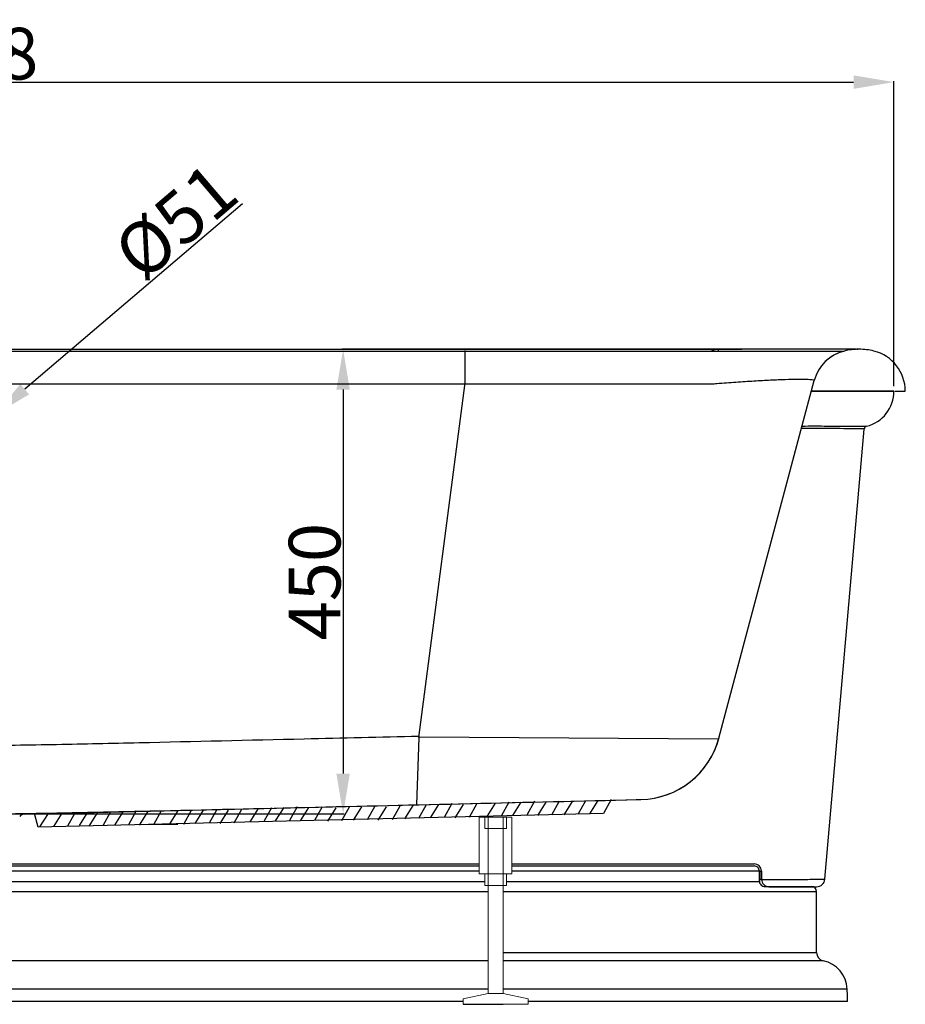
# Model space of a CAD drawing. Units: inches. Extents: x 9511 to 14124, y 4944 to 8365.
# Drawn here: x 10680 to 11536, y 6005 to 6957 of the extents above; entities that cross this region are included whole.
import ezdxf

# ---------------------------------------------------------------- set-up
doc = ezdxf.new("R2010")
doc.units = ezdxf.units.IN
doc.header["$MEASUREMENT"] = 0
doc.layers.add('1', color=7, linetype='Continuous')
doc.layers.add('尺寸', color=7, linetype='Continuous', lineweight=9)
doc.styles.get("Standard").update_dxf_attribs({"font": 'arial.ttf'})
doc.dimstyles.get("Standard").update_dxf_attribs({"dimtxt": 60, "dimasz": 50, "dimexe": 1, "dimexo": 1, "dimgap": 0.09, "dimtad": 0, "dimtih": 1, "dimtoh": 1, "dimdec": 1, "dimzin": 0, "dimdsep": 46, "dimtxsty": 'Standard', "dimcen": 0.09, "dimclrd": 1, "dimclre": 1, "dimclrt": 1, "dimadec": 0, "dimazin": 0, "dimtfac": 1, "dimtdec": 4, "dimtofl": 0, "dimtmove": 0, "dimatfit": 3, "dimfxl": 0, "dimtolj": 1, "dimtzin": 0, "dimarcsym": 0})

# ---------------------------------------------------------------- blocks, each defined once
blk = doc.blocks.new('*D17')
at = {"lineweight": -2}
for p, q in [((9747.3, 6602.4), (9747.3, 6897.17)), ((9786.3, 6896.17), (11486.26, 6896.17)), ((11525.26, 6602.4), (11525.26, 6897.17))]:
    blk.add_line(p, q, dxfattribs=at)
for points in [[(9786.3, 6902.67), (9786.3, 6889.67), (9747.3, 6896.17)], [(11486.26, 6902.67), (11486.26, 6889.67), (11525.26, 6896.17)]]:
    blk.add_solid(points)
at = {"layer": 'DEFPOINTS', "color": 0}
for p in [(11525.26, 6896.17), (9747.3, 6597.4), (11525.26, 6597.4)]:
    blk.add_point(p, dxfattribs=at)
at = {"color": 0, "insert": (10622.8, 6923.7), "char_height": 50, "attachment_point": 5}
blk.add_mtext('\\A1;1778', dxfattribs=at)
blk = doc.blocks.new('*D13')
at = {"lineweight": -2}
for p, q in [((10895.67, 6778.64), (10685.29, 6599.25)), ((10636.12, 6557.4), (10636.3, 6557.4)), ((10636.21, 6557.31), (10636.21, 6557.49))]:
    blk.add_line(p, q, dxfattribs=at)
blk.add_solid([(10681.07, 6604.2), (10689.5, 6594.3), (10655.61, 6573.95)])
at = {"layer": 'DEFPOINTS', "color": 0}
for p in [(10655.61, 6573.95), (10616.8, 6540.85)]:
    blk.add_point(p, dxfattribs=at)
at = {"color": 0, "insert": (10831.1, 6761.6), "char_height": 50, "attachment_point": 5, "rotation": 40.45423}
blk.add_mtext('\\A1;%%C51', dxfattribs=at)
blk = doc.blocks.new('*D24')
at = {"lineweight": -2}
for p, q in [((11483.74, 6637.87), (10992, 6637.87)), ((10993, 6598.87), (10993, 6227.7)), ((10641.3, 6188.7), (10994, 6188.7))]:
    blk.add_line(p, q, dxfattribs=at)
for points in [[(10986.5, 6598.87), (10999.5, 6598.87), (10993, 6637.87)], [(10986.5, 6227.7), (10999.5, 6227.7), (10993, 6188.7)]]:
    blk.add_solid(points)
at = {"layer": 'DEFPOINTS', "color": 0}
for p in [(11488.74, 6637.87), (10636.3, 6188.7), (10993, 6188.7)]:
    blk.add_point(p, dxfattribs=at)
at = {"color": 0, "insert": (10965.47, 6413.29), "char_height": 50, "attachment_point": 5, "rotation": 90}
blk.add_mtext('\\A1;450', dxfattribs=at)

msp = doc.modelspace()

# ---------------------------------------------------------------- linework, layer by layer
for p, q in [((11110.5, 6636.87), (11110.5, 6605.34)), ((11110.5, 6605.34), (11066, 6262.65)), ((11066.72, 6263.22), (11355.3, 6261.21)), ((11066.24, 6262.68), (11063.87, 6197.86))]:
    msp.add_line(p, q)
at = {"color": 0}
for p, q in [((11060.31, 6196.79), (11052.21, 6183.89)), ((11073.33, 6197.63), (11065.92, 6184.16)), ((11085.1, 6197.8), (11077, 6184.9)), ((11098.12, 6198.65), (11090.71, 6185.17)), ((11109.13, 6197.8), (11101.03, 6184.9)), ((11122.15, 6198.65), (11114.74, 6185.17)), ((11140.04, 6199.22), (11131.95, 6186.32)), ((11153.06, 6200.06), (11145.66, 6186.59)), ((11164.83, 6200.23), (11156.74, 6187.33)), ((11177.85, 6201.07), (11170.45, 6187.6)), ((11188.86, 6200.23), (11180.77, 6187.33)), ((11201.88, 6201.07), (11194.48, 6187.6)), ((11214.36, 6200.68), (11206.26, 6187.78)), ((11227.38, 6201.53), (11219.97, 6188.06)), ((11239.15, 6201.7), (11231.05, 6188.79)), ((11252.17, 6202.54), (11244.76, 6189.07)), ((10698.24, 6176.07), (10694.97, 6188)), ((11244.76, 6189.07), (10698.24, 6176.07)), ((10707.83, 6189.12), (10699.73, 6176.22)), ((10721.14, 6189.37), (10713.05, 6176.47)), ((10734.16, 6190.22), (10726.76, 6176.75)), ((10745.93, 6190.38), (10737.84, 6177.48)), ((10755.29, 6189.85), (10747.2, 6176.94)), ((10768.31, 6190.69), (10760.91, 6177.22)), ((10780.08, 6190.86), (10771.99, 6177.96)), ((10793.1, 6191.7), (10785.7, 6178.23)), ((10804.11, 6190.86), (10796.02, 6177.96)), ((10817.13, 6191.7), (10809.73, 6178.23)), ((10833.09, 6191.28), (10825, 6178.38)), ((10846.11, 6192.13), (10838.71, 6178.66)), ((10857.88, 6192.3), (10849.79, 6179.39)), ((10870.9, 6193.14), (10863.5, 6179.67)), ((10881.91, 6192.3), (10873.82, 6179.39)), ((10894.93, 6193.14), (10887.53, 6179.67)), ((10910.8, 6193.87), (10902.7, 6180.97)), ((10923.82, 6194.72), (10916.41, 6181.25)), ((10935.59, 6194.89), (10927.49, 6181.99)), ((10948.61, 6195.73), (10941.2, 6182.26)), ((10959.62, 6194.89), (10951.53, 6181.99)), ((10972.64, 6195.73), (10965.24, 6182.26)), ((10985.92, 6194.52), (10977.82, 6181.62)), ((10998.94, 6195.37), (10991.53, 6181.9)), ((11010.71, 6195.53), (11002.61, 6182.63)), ((11023.73, 6196.38), (11016.32, 6182.91)), ((11034.74, 6195.53), (11026.64, 6182.63)), ((11047.76, 6196.38), (11040.35, 6182.91)), ((11450.58, 6054.65), (11450.58, 6113.57)), ((11108.88, 6004.69), (11147.73, 6004.69))]:
    msp.add_line(p, q, dxfattribs=at)
at = {"layer": '1', "color": 0}
for p, q in [((11356.18, 6261.96), (11448.38, 6607.71)), ((9923.63, 6604.4), (11348.96, 6604.4)), ((11445.63, 6597.4), (11525.3, 6597.4)), ((11526.05, 6597.4), (11536.3, 6597.4)), ((11458.55, 6125.7), (11496.62, 6560.82)), ((10684.92, 6188.55), (11280.76, 6202.59)), ((10684.92, 6188.55), (10587.67, 6188.55)), ((11133.03, 6113.57), (10636.3, 6113.57)), ((11375.33, 6113.57), (11147.73, 6113.57)), ((11400.42, 6118.57), (11445.58, 6118.57)), ((11445.58, 6118.4), (11450.58, 6118.4))]:
    msp.add_line(p, q, dxfattribs=at)
for centre, radius, start, end in [((11487.03, 6597.4), 40, 104.03624, 165.06858), ((11496.3, 6597.4), 40, 0, 75.96376), ((11490.3, 6597.4), 35, 284.18291, 0), ((11499.61, 6560.56), 3, 104.18291, 175), ((11278.88, 6282.57), 80, 271.35032, 345.06858), ((10685.06, 6182.55), 6, 91.35032, 140.19443), ((11450.58, 6126.4), 8, 270, 355), ((11445.58, 6113.57), 5, 0, 90), ((11458.58, 6054.65), 8, 180, 258.46019), ((11451.18, 6018.4), 29, 2, 78.46019)]:
    msp.add_arc(centre, radius, start, end, dxfattribs=at)
for centre, major_axis, ratio, start_param, end_param in [((11486.97, 6597.4), (0, 40), 0.999588, 0.245368, 1.306709), ((11278.89, 6282.6), (-77.3, 20.61), 0.999999, 1.854917, 3.14878), ((11278.89, 6282.62), (77.3, -20.61), 0.999998, 4.996488, 6.283186)]:
    msp.add_ellipse(centre, major_axis=major_axis, ratio=ratio, start_param=start_param, end_param=end_param, dxfattribs=at)
for points, degree, knots in [([(11352.63, 6637.77), (11331.08, 6637.77), (11289.93, 6637.77), (11231.16, 6637.77), (11178.27, 6637.77), (11131.26, 6637.77), (11090.14, 6637.77), (11053.04, 6637.77), (11018.27, 6637.77), (10983.71, 6637.77), (10949.13, 6637.77), (10883.43, 6637.77), (10786.57, 6637.77), (10674.2, 6637.78), (10577.2, 6637.78), (10496.85, 6637.77), (10419.58, 6637.77), (10362.51, 6637.77), (10323.33, 6637.77), (10298.78, 6637.77), (10270.4, 6637.77), (10238.07, 6637.77), (10201.79, 6637.77), (10158.78, 6637.77), (10108.55, 6637.77), (10050.56, 6637.77), (9987.09, 6637.77), (9942.95, 6637.77), (9919.96, 6637.77)], 3, [0, 0, 0, 0, 0.045132, 0.086156, 0.123074, 0.155884, 0.184587, 0.209183, 0.233566, 0.257406, 0.281541, 0.30597, 0.394997, 0.484367, 0.541254, 0.598115, 0.652632, 0.703063, 0.717618, 0.734668, 0.754476, 0.777043, 0.802368, 0.830452, 0.867092, 0.907563, 0.951866, 1, 1, 1, 1]), ([(9923.63, 6636.2), (9927.34, 6636.21), (9934.76, 6636.2), (9949.61, 6636.21), (9975.59, 6636.2), (10027.56, 6636.21), (10131.49, 6636.2), (10279.96, 6636.21), (10428.43, 6636.21), (10532.37, 6636.2), (10584.33, 6636.2), (10614.02, 6636.2), (10688.26, 6636.2), (10814.46, 6636.2), (10992.63, 6636.21), (11141.1, 6636.21), (11245.03, 6636.21), (11297, 6636.2), (11322.98, 6636.21), (11337.83, 6636.2), (11345.25, 6636.21), (11348.96, 6636.21)], 3, [0, 0, 0, 0, 0.007812, 0.015625, 0.03125, 0.0625, 0.125, 0.25, 0.375, 0.4375, 0.46875, 0.484375, 0.5, 0.625, 0.75, 0.875, 0.9375, 0.96875, 0.984375, 0.992188, 1, 1, 1, 1]), ([(11348.96, 6636.21), (11350.85, 6637.77), (11352.63, 6637.77), (11352.63, 6637.77)], 2, [0, 0, 0, 0.999969, 1, 1, 1]), ([(11355.79, 6636.2), (11363.72, 6636.21), (11379.52, 6636.21), (11409.74, 6636.2), (11442.95, 6636.21), (11465.42, 6636.21), (11475.11, 6636.21), (11477.01, 6636.2), (11477.26, 6636.2)], 3, [0, 0, 0, 0, 0.125, 0.25, 0.5, 0.75, 0.875, 1, 1, 1, 1]), ([(11490.52, 6637.83), (11490.03, 6637.84), (11486.76, 6637.93), (11479.8, 6638.01), (11469.7, 6638.01), (11458.71, 6638), (11447.42, 6637.99), (11434.37, 6637.97), (11419.94, 6637.95), (11404.56, 6637.92), (11388.65, 6637.88), (11372.41, 6637.83), (11361.51, 6637.8), (11356.03, 6637.79)], 3, [0, 0, 0, 0, 0.018715, 0.122543, 0.244556, 0.331915, 0.425841, 0.523491, 0.621889, 0.718542, 0.813398, 0.907026, 1, 1, 1, 1]), ([(11477.31, 6636.2), (11477.28, 6636.2), (11477.27, 6636.2), (11477.26, 6636.2), (11477.26, 6636.2)], 3, [0, 0, 0, 0, 0.875214, 1, 1, 1, 1]), ([(11506, 6636.21), (11501.3, 6637.38), (11496.48, 6637.95), (11486.8, 6637.94), (11482.02, 6637.38), (11477.33, 6636.21)], 3, [0, 0, 0, 0, 0.5, 0.5, 1, 1, 1, 1]), ([(11354.23, 6604.84), (11360.42, 6605.34), (11366.58, 6605.81), (11378.52, 6606.65), (11384.33, 6607.02), (11395.65, 6607.69), (11401.1, 6607.98), (11411.22, 6608.45), (11415.95, 6608.63), (11424.71, 6608.9), (11428.62, 6608.98), (11435.48, 6609.04), (11438.45, 6609.01), (11443.21, 6608.86), (11445.04, 6608.73), (11447.57, 6608.36), (11448.27, 6608.13), (11448.37, 6607.84)], 3, [0, 0, 0, 0, 0.125, 0.125, 0.25, 0.25, 0.375, 0.375, 0.5, 0.5, 0.625, 0.625, 0.75, 0.75, 0.875, 0.875, 1, 1, 1, 1]), ([(11348.96, 6604.4), (11349.84, 6604.48), (11350.72, 6604.55), (11352.48, 6604.69), (11353.35, 6604.77), (11354.23, 6604.84)], 3, [0, 0, 0, 0, 0.5, 0.5, 1, 1, 1, 1]), ([(11525.26, 6597.4), (11525.15, 6597.4), (11524.78, 6597.4), (11524.08, 6597.4), (11524, 6597.4), (11523.82, 6597.4), (11523.73, 6597.4), (11523.45, 6597.4), (11523.24, 6597.4), (11522.58, 6597.4), (11522.07, 6597.4), (11520.37, 6597.4), (11517.61, 6597.39), (11513.88, 6597.39), (11510.72, 6597.39), (11509.6, 6597.39), (11507.83, 6597.39), (11507.23, 6597.39), (11505.98, 6597.39), (11505.35, 6597.39), (11502.11, 6597.39), (11499.31, 6597.39), (11493.3, 6597.39), (11490.09, 6597.39), (11483.26, 6597.39), (11479.65, 6597.39), (11474.86, 6597.39), (11473.89, 6597.39), (11472.42, 6597.39), (11471.92, 6597.39), (11470.93, 6597.39), (11470.43, 6597.39), (11467.92, 6597.39), (11465.88, 6597.39), (11459.65, 6597.39), (11455.35, 6597.39), (11449.25, 6597.39), (11447.57, 6597.39), (11445.88, 6597.39)], 3, [0, 0, 0, 0, 0.096402, 0.096402, 0.108452, 0.108452, 0.120502, 0.120502, 0.144603, 0.144603, 0.192804, 0.192804, 0.289205, 0.385607, 0.385607, 0.433808, 0.433808, 0.457909, 0.457909, 0.482009, 0.482009, 0.578411, 0.578411, 0.674813, 0.674813, 0.771214, 0.771214, 0.795315, 0.795315, 0.807365, 0.807365, 0.819415, 0.819415, 0.867616, 0.867616, 0.964018, 0.964018, 1, 1, 1, 1]), ([(11496.62, 6560.83), (11496.62, 6560.88), (11495.72, 6560.93), (11492.18, 6561.01), (11489.5, 6561.05), (11482.6, 6561.11), (11478.38, 6561.14), (11470.85, 6561.17), (11468.14, 6561.18), (11462.43, 6561.2), (11459.43, 6561.21), (11450.12, 6561.23), (11443.35, 6561.23), (11436.07, 6561.24)], 3, [0, 0, 0, 0, 0.20104, 0.20104, 0.402081, 0.402081, 0.603121, 0.603121, 0.703641, 0.703641, 0.804162, 0.804162, 1, 1, 1, 1]), ([(11436.76, 6563.73), (11444.36, 6563.74), (11451.4, 6563.74), (11461.01, 6563.73), (11464.07, 6563.73), (11469.86, 6563.72), (11472.62, 6563.72), (11480.27, 6563.7), (11484.57, 6563.68), (11491.58, 6563.64), (11494.31, 6563.62), (11497.93, 6563.55), (11498.86, 6563.52), (11498.87, 6563.47)], 3, [0, 0, 0, 0, 0.1995, 0.1995, 0.299562, 0.299562, 0.399625, 0.399625, 0.59975, 0.59975, 0.799875, 0.799875, 1, 1, 1, 1]), ([(11498.87, 6563.47), (11498.87, 6563.47), (11498.87, 6563.47), (11498.87, 6563.47), (11498.87, 6563.47), (11498.87, 6563.47), (11498.87, 6563.47)], 3, [0, 0, 0, 0, 0.000994, 0.000994, 0.000994, 1, 1, 1, 1]), ([(11066.13, 6263.63), (11029.19, 6262.77), (10992.26, 6261.91), (10902.15, 6259.81), (10848.99, 6258.58), (10769.23, 6256.79), (10742.65, 6256.2), (10689.48, 6255.16), (10662.89, 6254.67), (10609.7, 6254.67), (10583.11, 6255.16), (10529.94, 6256.2), (10503.36, 6256.79), (10423.6, 6258.58), (10370.44, 6259.81), (10280.34, 6261.91), (10243.4, 6262.77), (10206.47, 6263.63)], 3, [0.1631626, 0.1631626, 0.1631626, 0.1631626, 0.25, 0.25, 0.375, 0.375, 0.4375, 0.4375, 0.5, 0.5, 0.5625, 0.5625, 0.625, 0.625, 0.75, 0.75, 0.8368366, 0.8368366, 0.8368366, 0.8368366]), ([(9996.39, 6202.54), (10103.04, 6200.04), (10209.69, 6197.53), (10369.66, 6193.81), (10422.98, 6192.57), (10502.97, 6190.79), (10529.63, 6190.2), (10569.63, 6189.42), (10582.96, 6189.18), (10609.63, 6188.82), (10622.96, 6188.7), (10649.64, 6188.7), (10662.97, 6188.82), (10689.64, 6189.18), (10702.97, 6189.42), (10742.97, 6190.2), (10769.63, 6190.79), (10849.62, 6192.57), (10902.94, 6193.81), (11062.91, 6197.53), (11169.55, 6200.04), (11276.2, 6202.54)], 3, [0, 0, 0, 0, 0.25, 0.25, 0.375, 0.375, 0.4375, 0.4375, 0.46875, 0.46875, 0.5, 0.5, 0.53125, 0.53125, 0.5625, 0.5625, 0.625, 0.625, 0.75, 0.75, 1, 1, 1, 1]), ([(11276.2, 6202.54), (11276.87, 6202.56), (11277.49, 6202.57), (11278.59, 6202.59), (11279.06, 6202.6), (11280.27, 6202.63), (11280.77, 6202.64), (11280.77, 6202.64)], 3, [0, 0, 0, 0, 0.25, 0.25, 0.5, 0.5, 1, 1, 1, 1]), ([(11280.76, 6202.59), (11280.76, 6202.59), (11280.76, 6202.6), (11280.77, 6202.61), (11280.77, 6202.62), (11280.77, 6202.62)], 3, [0, 0, 0, 0, 0.882433, 0.882433, 1, 1, 1, 1]), ([(10147.96, 6140.4), (10234.55, 6140.4), (10321.14, 6140.4), (10407.72, 6140.4), (10573.18, 6140.4), (10738.64, 6140.4), (10904.1, 6140.4), (10977.61, 6140.4), (11051.12, 6140.4), (11124.63, 6140.4)], 3, [0.1761487, 0.1761487, 0.1761487, 0.1761487, 0.3484185, 0.3484185, 0.3484185, 0.6776014, 0.6776014, 0.6776014, 0.8238515, 0.8238515, 0.8238515, 0.8238515]), ([(11156.13, 6140.4), (11187.22, 6140.4), (11218.31, 6140.4), (11269.84, 6140.4), (11290.28, 6140.4), (11315.82, 6140.4), (11320.93, 6140.4), (11331.15, 6140.4), (11338.81, 6140.4), (11346.48, 6140.4), (11351.59, 6140.4), (11354.14, 6140.4), (11359.25, 6140.4), (11361.81, 6140.4), (11365.64, 6140.4), (11366.92, 6140.4), (11369.47, 6140.4), (11370.75, 6140.4), (11372.66, 6140.4), (11373.3, 6140.4), (11374.26, 6140.4), (11374.58, 6140.4), (11375.22, 6140.4), (11375.54, 6140.4), (11376.02, 6140.4), (11376.18, 6140.4), (11376.5, 6140.4), (11376.65, 6140.4), (11376.97, 6140.4), (11377.13, 6140.4), (11377.45, 6140.4), (11377.61, 6140.4), (11378.09, 6140.4), (11378.41, 6140.4), (11379.05, 6140.4), (11379.36, 6140.4), (11380.29, 6140.4), (11380.9, 6140.4), (11382.06, 6140.4), (11382.63, 6140.4), (11383.45, 6140.4), (11383.72, 6140.4), (11384.25, 6140.4), (11384.51, 6140.4), (11385.26, 6140.4), (11385.73, 6140.4), (11386.61, 6140.4), (11387.03, 6140.4), (11387.51, 6140.4), (11387.6, 6140.4), (11387.79, 6140.4), (11387.88, 6140.4), (11388.14, 6140.4), (11388.3, 6140.4), (11388.77, 6140.4), (11389.05, 6140.4), (11389.4, 6140.4), (11389.51, 6140.4), (11389.66, 6140.4), (11389.7, 6140.4), (11389.79, 6140.4), (11389.83, 6140.4), (11390.02, 6140.4), (11390.13, 6140.4), (11390.2, 6140.4), (11390.22, 6140.4), (11390.23, 6140.4), (11390.23, 6140.4), (11390.24, 6140.4), (11390.24, 6140.4), (11390.28, 6140.4), (11390.3, 6140.4), (11390.29, 6140.4), (11390.29, 6140.4), (11390.28, 6140.4), (11390.28, 6140.4), (11390.26, 6140.4), (11390.27, 6140.4), (11390.27, 6140.4), (11390.26, 6140.4), (11390.26, 6140.4), (11390.25, 6140.4), (11390.25, 6140.4), (11390.24, 6140.4), (11390.25, 6140.4), (11390.25, 6140.4)], 3, [0.5394859, 0.5394859, 0.5394859, 0.5394859, 0.6362813, 0.6362813, 0.6999094, 0.6999094, 0.7158164, 0.7158164, 0.7317235, 0.739677, 0.739677, 0.7476305, 0.7476305, 0.755584, 0.755584, 0.7595608, 0.7595608, 0.7635375, 0.7635375, 0.7655259, 0.7655259, 0.7665201, 0.7665201, 0.7675143, 0.7675143, 0.7680114, 0.7680114, 0.7685085, 0.7685085, 0.7690056, 0.7690056, 0.7695027, 0.7695027, 0.7704968, 0.7704968, 0.771491, 0.771491, 0.7734794, 0.7734794, 0.7754678, 0.7754678, 0.776462, 0.776462, 0.7774562, 0.7774562, 0.7794445, 0.7794445, 0.7814329, 0.7814329, 0.78193, 0.78193, 0.7824271, 0.7824271, 0.7834213, 0.7834213, 0.7854097, 0.7854097, 0.7864039, 0.7864039, 0.786901, 0.786901, 0.7873981, 0.7873981, 0.7893864, 0.7893864, 0.7898835, 0.7898835, 0.7903806, 0.7903806, 0.7913748, 0.7913748, 0.7933632, 0.7933632, 0.7953516, 0.7953516, 0.8033051, 0.8033051, 0.8112586, 0.8112586, 0.8192121, 0.8192121, 0.8271656, 0.8907938, 0.8907938, 1, 1, 1, 1]), ([(11397.25, 6133.52), (11397.22, 6135.35), (11396.44, 6137.12), (11393.87, 6139.66), (11392.08, 6140.4), (11390.25, 6140.4)], 3, [0, 0, 0, 0, 0.5, 0.5, 1, 1, 1, 1]), ([(10147.96, 6138.4), (10234.41, 6138.4), (10320.87, 6138.4), (10407.32, 6138.4), (10572.85, 6138.4), (10738.37, 6138.4), (10903.9, 6138.4), (10977.48, 6138.4), (11051.06, 6138.4), (11124.63, 6138.4)], 3, [0.1761487, 0.1761487, 0.1761487, 0.1761487, 0.3481505, 0.3481505, 0.3481505, 0.6774682, 0.6774682, 0.6774682, 0.8238515, 0.8238515, 0.8238515, 0.8238515]), ([(11394.63, 6133.49), (11394.65, 6133.49), (11394.66, 6133.49), (11394.83, 6133.49), (11394.97, 6133.49), (11395.17, 6133.49), (11395.24, 6133.49), (11395.27, 6133.49), (11395.27, 6133.49), (11395.32, 6133.49), (11395.35, 6133.49), (11395.35, 6133.49), (11395.34, 6133.49), (11395.34, 6133.49), (11395.33, 6133.49), (11395.33, 6133.49), (11395.32, 6133.49), (11395.26, 6133.49), (11395.22, 6133.49), (11395.22, 6133.49), (11395.23, 6133.49), (11395.23, 6133.49), (11395.28, 6133.49), (11395.3, 6133.49), (11395.3, 6133.49), (11395.26, 6133.49), (11395.24, 6133.49), (11395.27, 6133.49), (11395.28, 6133.49), (11395.27, 6133.49), (11395.24, 6133.49), (11395.22, 6133.49), (11395.23, 6133.49), (11395.23, 6133.49), (11395.24, 6133.49), (11395.27, 6133.49), (11395.26, 6133.49), (11395.25, 6133.49), (11395.25, 6133.49), (11395.26, 6133.49), (11395.26, 6133.49), (11395.27, 6133.49), (11395.27, 6133.49), (11395.28, 6133.49), (11395.28, 6133.49), (11395.26, 6133.49), (11395.26, 6133.49), (11395.25, 6133.49), (11395.24, 6133.49), (11395.21, 6133.49), (11395.19, 6133.49), (11395.09, 6133.49), (11394.99, 6133.49), (11394.79, 6133.49), (11394.71, 6133.49), (11394.54, 6133.49), (11394.45, 6133.49), (11393.96, 6133.49), (11393.44, 6133.49), (11392.49, 6133.49), (11392.15, 6133.49), (11391.59, 6133.49), (11391.4, 6133.49), (11391.01, 6133.49), (11390.8, 6133.49), (11390.18, 6133.49), (11389.74, 6133.49), (11388.82, 6133.49), (11388.34, 6133.49), (11387.58, 6133.49), (11387.32, 6133.49), (11386.8, 6133.49), (11386.53, 6133.49), (11385.72, 6133.49), (11385.16, 6133.49), (11384.02, 6133.49), (11383.43, 6133.49), (11382.24, 6133.49), (11381.63, 6133.49), (11380.69, 6133.49), (11380.37, 6133.49), (11379.74, 6133.49), (11379.43, 6133.49), (11378.79, 6133.49), (11378.48, 6133.49), (11377.84, 6133.49), (11377.52, 6133.49), (11376.88, 6133.49), (11376.56, 6133.49), (11375.91, 6133.49), (11375.59, 6133.49), (11374.95, 6133.49), (11374.62, 6133.49), (11373.98, 6133.49), (11373.65, 6133.49), (11372.04, 6133.49), (11370.74, 6133.49), (11368.16, 6133.49), (11366.86, 6133.49), (11360.4, 6133.49), (11355.23, 6133.49), (11339.71, 6133.49), (11329.37, 6133.49), (11298.33, 6133.49), (11277.64, 6133.49), (11223.35, 6133.49), (11189.74, 6133.49), (11156.13, 6133.49)], 3, [0, 0, 0, 0, 0.000123, 0.000123, 0.0017435, 0.0017435, 0.0033641, 0.0033641, 0.0041744, 0.0041744, 0.0049846, 0.0049846, 0.0057949, 0.0057949, 0.0066052, 0.0066052, 0.0082257, 0.0082257, 0.0098463, 0.0098463, 0.0114668, 0.0147079, 0.0147079, 0.0276723, 0.0276723, 0.0406366, 0.0665654, 0.0665654, 0.1702803, 0.1702803, 0.2739953, 0.2739953, 0.3258528, 0.3258528, 0.3388171, 0.3388171, 0.3452993, 0.3452993, 0.3485404, 0.3485404, 0.3517815, 0.3517815, 0.3534021, 0.3534021, 0.3550226, 0.3550226, 0.3566432, 0.3566432, 0.3574534, 0.3574534, 0.3582637, 0.3582637, 0.3598842, 0.3598842, 0.3606945, 0.3606945, 0.3615048, 0.3615048, 0.3647459, 0.3647459, 0.3663664, 0.3663664, 0.3671767, 0.3671767, 0.367987, 0.367987, 0.3696075, 0.3696075, 0.3712281, 0.3712281, 0.3720383, 0.3720383, 0.3728486, 0.3728486, 0.3744692, 0.3744692, 0.3760897, 0.3760897, 0.3777103, 0.3777103, 0.3785205, 0.3785205, 0.3793308, 0.3793308, 0.3801411, 0.3801411, 0.3809513, 0.3809513, 0.3817616, 0.3817616, 0.3825719, 0.3825719, 0.3833822, 0.3833822, 0.3841924, 0.3841924, 0.3874335, 0.3874335, 0.3906746, 0.3906746, 0.403639, 0.403639, 0.4295677, 0.4295677, 0.4814252, 0.4814252, 0.5656648, 0.5656648, 0.5656648, 0.5656648]), ([(11395.25, 6133.49), (11395.22, 6134.79), (11394.67, 6136.06), (11392.83, 6137.87), (11391.55, 6138.4), (11390.25, 6138.4)], 3, [0, 0, 0, 0, 0.5, 0.5, 1, 1, 1, 1]), ([(11395.27, 6133.49), (11395.27, 6133.49), (11395.26, 6133.49), (11395.24, 6133.49), (11395.25, 6133.49)], 3, [0, 0, 0, 0, 0.019862, 1, 1, 1, 1]), ([(11395.49, 6133.52), (11395.57, 6133.52), (11395.66, 6133.52), (11395.85, 6133.52), (11395.97, 6133.52), (11396.29, 6133.52), (11396.48, 6133.52), (11396.8, 6133.52), (11396.93, 6133.52), (11397.14, 6133.52), (11397.21, 6133.52), (11397.28, 6133.52), (11397.29, 6133.52), (11397.3, 6133.52), (11397.32, 6133.52), (11397.31, 6133.52), (11397.26, 6133.52), (11397.24, 6133.52), (11397.24, 6133.52), (11397.24, 6133.52), (11397.25, 6133.52), (11397.28, 6133.52), (11397.28, 6133.52), (11397.28, 6133.52), (11397.27, 6133.52), (11397.26, 6133.52), (11397.27, 6133.52), (11397.26, 6133.52), (11397.26, 6133.52), (11397.25, 6133.52), (11397.24, 6133.52), (11397.25, 6133.52), (11397.25, 6133.52), (11397.26, 6133.52), (11397.26, 6133.52), (11397.26, 6133.52), (11397.26, 6133.52), (11397.27, 6133.52), (11397.27, 6133.52), (11397.28, 6133.52), (11397.29, 6133.53), (11397.28, 6133.52), (11397.28, 6133.52), (11397.25, 6133.52), (11397.24, 6133.52), (11397.24, 6133.52), (11397.22, 6133.52), (11397.16, 6133.52), (11397.08, 6133.52), (11396.87, 6133.52), (11396.74, 6133.52), (11396.57, 6133.52)], 3, [0, 0, 0, 0, 0.001467, 0.001467, 0.003691, 0.003691, 0.008139, 0.008139, 0.012587, 0.012587, 0.017035, 0.017035, 0.019258, 0.019258, 0.021482, 0.021482, 0.030378, 0.034826, 0.034826, 0.039274, 0.039274, 0.057065, 0.057065, 0.092647, 0.092647, 0.12823, 0.199395, 0.199395, 0.484054, 0.484054, 0.768714, 0.768714, 0.911044, 0.911044, 0.946626, 0.946626, 0.964418, 0.964418, 0.973313, 0.973313, 0.982209, 0.982209, 0.986657, 0.986657, 0.98888, 0.98888, 0.991104, 0.991104, 0.995552, 0.995552, 1, 1, 1, 1]), ([(10636.3, 6123.49), (10798.74, 6123.49), (10961.19, 6123.49), (11125.72, 6123.49), (11127.8, 6123.49), (11129.88, 6123.49)], 3, [0, 0, 0, 0, 0.4110036, 0.4110036, 0.4162749, 0.4162749, 0.4162749, 0.4162749]), ([(11150.88, 6123.49), (11182.41, 6123.49), (11213.94, 6123.49), (11265.77, 6123.49), (11286.08, 6123.49), (11316.54, 6123.49), (11326.69, 6123.49), (11347, 6123.49), (11357.15, 6123.49), (11369.84, 6123.49), (11372.38, 6123.49), (11376.19, 6123.49), (11377.46, 6123.49), (11379.98, 6123.49), (11381.2, 6123.49), (11387.1, 6123.49), (11391.12, 6123.49), (11394.54, 6123.49), (11395.23, 6123.49), (11395.47, 6123.49), (11395.45, 6123.49), (11395.45, 6123.49), (11395.44, 6123.49), (11395.43, 6123.49), (11395.44, 6123.49), (11395.43, 6123.49), (11395.42, 6123.49), (11395.41, 6123.49), (11395.42, 6123.49), (11395.43, 6123.49), (11395.43, 6123.49), (11395.44, 6123.49), (11395.43, 6123.49), (11395.44, 6123.49), (11395.45, 6123.49), (11395.44, 6123.49), (11395.43, 6123.49), (11395.46, 6123.49), (11395.51, 6123.49), (11395.47, 6123.49), (11395.43, 6123.49), (11395.37, 6123.49)], 3, [0.4339856, 0.4339856, 0.4339856, 0.4339856, 0.5137545, 0.5137545, 0.56513, 0.56513, 0.5908177, 0.5908177, 0.6165054, 0.6165054, 0.6229274, 0.6229274, 0.6261383, 0.6261383, 0.6293493, 0.6293493, 0.6421932, 0.6421932, 0.6486151, 0.6486151, 0.6518261, 0.6518261, 0.655037, 0.655037, 0.6678809, 0.6678809, 0.7192563, 0.7192563, 0.8220073, 0.8220073, 0.9247582, 0.9247582, 0.9761336, 0.9761336, 0.9889775, 0.9889775, 0.9953994, 0.9953994, 0.9986104, 0.9986104, 1, 1, 1, 1]), ([(11395.42, 6123.49), (11395.44, 6122.18), (11396, 6120.91), (11397.84, 6119.1), (11399.12, 6118.57), (11400.42, 6118.57)], 3, [0, 0, 0, 0, 0.5, 0.5, 1, 1, 1, 1]), ([(11397.1, 6125.28), (11397.11, 6125.28), (11397.13, 6125.28), (11397.24, 6125.28), (11397.31, 6125.28), (11397.37, 6125.28), (11397.38, 6125.28), (11397.4, 6125.28), (11397.41, 6125.28), (11397.42, 6125.28), (11397.41, 6125.28), (11397.39, 6125.28), (11397.4, 6125.28), (11397.41, 6125.28), (11397.41, 6125.28), (11397.41, 6125.28), (11397.44, 6125.28), (11397.45, 6125.28), (11397.46, 6125.28), (11397.44, 6125.28), (11397.43, 6125.28), (11397.39, 6125.28), (11397.36, 6125.28), (11397.25, 6125.28), (11397.15, 6125.28), (11396.89, 6125.28), (11396.73, 6125.28), (11396.45, 6125.28), (11396.35, 6125.28), (11396.14, 6125.28), (11396.03, 6125.28), (11395.84, 6125.28), (11395.76, 6125.28), (11395.69, 6125.28)], 3, [0, 0, 0, 0, 0.000647, 0.000647, 0.005143, 0.005143, 0.007391, 0.007391, 0.009639, 0.009639, 0.014134, 0.023125, 0.513146, 0.800865, 0.800865, 0.944724, 0.971698, 0.976194, 0.980689, 0.980689, 0.982937, 0.982937, 0.985185, 0.985185, 0.98968, 0.98968, 0.994176, 0.994176, 0.996424, 0.996424, 0.998672, 0.998672, 1, 1, 1, 1]), ([(11397.39, 6125.28), (11397.42, 6123.45), (11398.19, 6121.68), (11400.77, 6119.14), (11402.56, 6118.4), (11404.39, 6118.4)], 3, [0, 0, 0, 0, 0.5, 0.5, 1, 1, 1, 1]), ([(11397.51, 6125.24), (11400.73, 6125.25), (11403.9, 6125.27), (11412.11, 6125.31), (11416.89, 6125.33), (11425.91, 6125.38), (11430.18, 6125.41), (11437.89, 6125.46), (11441.34, 6125.48), (11447.41, 6125.53), (11450.03, 6125.56), (11454.22, 6125.6), (11455.82, 6125.62), (11457.45, 6125.66), (11457.86, 6125.67), (11458.41, 6125.68), (11458.55, 6125.7), (11458.55, 6125.7)], 3, [0, 0, 0, 0, 0.093399, 0.093399, 0.244499, 0.244499, 0.395599, 0.395599, 0.546699, 0.546699, 0.6978, 0.6978, 0.8489, 0.8489, 0.92445, 0.92445, 1, 1, 1, 1]), ([(11450.58, 6113.57), (11450.58, 6113.57), (11450.1, 6113.57), (11448.15, 6113.57), (11446.69, 6113.57), (11442.92, 6113.57), (11440.58, 6113.57), (11435.06, 6113.57), (11431.95, 6113.57), (11425.02, 6113.57), (11421.15, 6113.57), (11412.99, 6113.57), (11408.67, 6113.57), (11399.58, 6113.57), (11394.81, 6113.57), (11385.19, 6113.57), (11380.3, 6113.57), (11375.33, 6113.57)], 3, [0, 0, 0, 0, 0.125, 0.125, 0.25, 0.25, 0.375, 0.375, 0.5, 0.5, 0.625, 0.625, 0.75, 0.75, 0.875, 0.875, 1, 1, 1, 1]), ([(11406.57, 6118.4), (11409.23, 6118.4), (11413.78, 6118.4), (11419.92, 6118.4), (11426.73, 6118.4), (11432.56, 6118.4), (11437.34, 6118.4), (11440.29, 6118.4), (11442.63, 6118.4), (11444.91, 6118.4), (11445.57, 6118.4), (11445.59, 6118.4), (11445.58, 6118.4), (11445.58, 6118.4), (11445.57, 6118.4), (11445.57, 6118.4)], 3, [0, 0, 0, 0, 0.052834, 0.093411, 0.133988, 0.215142, 0.255719, 0.296296, 0.336873, 0.37745, 0.458604, 0.458604, 0.519694, 0.519694, 1, 1, 1, 1]), ([(11147.73, 6054.65), (11162.01, 6054.65), (11207.08, 6054.65), (11267.55, 6054.65), (11321.44, 6054.65), (11348.38, 6054.65), (11361.85, 6054.65), (11367.63, 6054.65), (11371.48, 6054.65), (11373.4, 6054.65), (11375.33, 6054.65)], 3, [0.8460193, 0.8460193, 0.8460193, 0.8460193, 0.875, 0.9375, 0.96875, 0.984375, 0.9921875, 0.9960938, 0.9960938, 1, 1, 1, 1]), ([(11375.33, 6054.65), (11375.36, 6054.65), (11375.4, 6054.65), (11375.48, 6054.65), (11375.6, 6054.65), (11375.87, 6054.65), (11376.1, 6054.65), (11376.57, 6054.65), (11376.87, 6054.66), (11377.8, 6054.66), (11378.42, 6054.66), (11380.26, 6054.65), (11381.49, 6054.65), (11383.93, 6054.65), (11385.15, 6054.65), (11387.57, 6054.65), (11388.77, 6054.65), (11391.17, 6054.65), (11392.37, 6054.65), (11394.75, 6054.65), (11395.93, 6054.64), (11397.7, 6054.64), (11398.29, 6054.64), (11399.46, 6054.65), (11400.05, 6054.65), (11401.8, 6054.65), (11402.95, 6054.65), (11405.22, 6054.65), (11406.34, 6054.65), (11408.56, 6054.65), (11410.74, 6054.64), (11412.87, 6054.65), (11414.97, 6054.65), (11416.01, 6054.65), (11418.05, 6054.65), (11419.05, 6054.65), (11420.54, 6054.65), (11421.03, 6054.65), (11422.01, 6054.64), (11422.5, 6054.64), (11423.93, 6054.64), (11424.86, 6054.65), (11426.69, 6054.65), (11427.57, 6054.65), (11429.31, 6054.65), (11430.15, 6054.65), (11431.8, 6054.65), (11432.6, 6054.64), (11434.16, 6054.64), (11434.91, 6054.65), (11436.38, 6054.65), (11437.09, 6054.65), (11438.13, 6054.65), (11438.47, 6054.65), (11439.13, 6054.65), (11439.46, 6054.65), (11440.42, 6054.65), (11441.03, 6054.65), (11442.19, 6054.65), (11442.75, 6054.65), (11443.8, 6054.65), (11444.3, 6054.65), (11445.25, 6054.65), (11445.69, 6054.65), (11446.53, 6054.65), (11446.92, 6054.64), (11447.64, 6054.64), (11447.97, 6054.65), (11448.43, 6054.65), (11448.58, 6054.65), (11448.85, 6054.65), (11448.98, 6054.65), (11449.35, 6054.65), (11449.56, 6054.65), (11449.93, 6054.65), (11450.09, 6054.65), (11450.33, 6054.65), (11450.43, 6054.65), (11450.52, 6054.66), (11450.54, 6054.66), (11450.57, 6054.65), (11450.58, 6054.65), (11450.58, 6054.65)], 3, [0, 0, 0, 0, 0.000977, 0.000977, 0.001953, 0.003906, 0.007813, 0.007813, 0.015625, 0.015625, 0.03125, 0.03125, 0.0625, 0.0625, 0.09375, 0.09375, 0.125, 0.125, 0.15625, 0.15625, 0.1875, 0.1875, 0.203125, 0.203125, 0.21875, 0.21875, 0.25, 0.25, 0.28125, 0.28125, 0.3125, 0.34375, 0.34375, 0.375, 0.375, 0.40625, 0.40625, 0.421875, 0.421875, 0.4375, 0.4375, 0.46875, 0.46875, 0.5, 0.5, 0.53125, 0.53125, 0.5625, 0.5625, 0.59375, 0.59375, 0.625, 0.625, 0.640625, 0.640625, 0.65625, 0.65625, 0.6875, 0.6875, 0.71875, 0.71875, 0.75, 0.75, 0.78125, 0.78125, 0.8125, 0.8125, 0.84375, 0.84375, 0.859375, 0.859375, 0.875, 0.875, 0.90625, 0.90625, 0.9375, 0.9375, 0.96875, 0.96875, 0.984375, 0.984375, 1, 1, 1, 1]), ([(11133.03, 6046.81), (11090.63, 6046.81), (10925.05, 6046.81), (10681.27, 6046.81), (10479.9, 6046.81), (10387, 6046.81)], 3, [0.1639268, 0.1639268, 0.1639268, 0.1639268, 0.25, 0.5, 0.6587212, 0.6587212, 0.6587212, 0.6587212]), ([(11375.33, 6046.81), (11373.4, 6046.81), (11371.48, 6046.81), (11367.63, 6046.81), (11361.86, 6046.81), (11348.38, 6046.81), (11321.44, 6046.81), (11267.55, 6046.81), (11207.08, 6046.81), (11162.01, 6046.81), (11147.73, 6046.81)], 3, [0, 0, 0, 0, 0.0039063, 0.0039063, 0.0078125, 0.015625, 0.03125, 0.0625, 0.125, 0.1539814, 0.1539814, 0.1539814, 0.1539814]), ([(11456.98, 6046.81), (11456.98, 6046.81), (11456.97, 6046.81), (11456.97, 6046.82), (11456.96, 6046.82), (11456.94, 6046.82), (11456.92, 6046.82), (11456.81, 6046.81), (11456.71, 6046.81), (11456.44, 6046.81), (11456.27, 6046.81), (11455.88, 6046.81), (11455.65, 6046.81), (11455.25, 6046.81), (11455.11, 6046.81), (11454.8, 6046.81), (11454.65, 6046.81), (11454.15, 6046.81), (11453.78, 6046.81), (11453, 6046.81), (11452.58, 6046.81), (11451.68, 6046.81), (11451.2, 6046.81), (11450.17, 6046.81), (11449.63, 6046.81), (11448.48, 6046.81), (11447.88, 6046.81), (11446.62, 6046.81), (11445.96, 6046.81), (11444.92, 6046.81), (11444.56, 6046.81), (11443.84, 6046.81), (11443.47, 6046.81), (11442.35, 6046.81), (11441.58, 6046.81), (11439.98, 6046.81), (11439.16, 6046.81), (11437.47, 6046.81), (11436.6, 6046.81), (11434.82, 6046.81), (11433.9, 6046.81), (11432.02, 6046.81), (11431.06, 6046.81), (11429.08, 6046.81), (11428.06, 6046.81), (11426.51, 6046.81), (11425.98, 6046.81), (11424.92, 6046.81), (11424.39, 6046.81), (11422.78, 6046.81), (11421.69, 6046.81), (11419.47, 6046.81), (11418.35, 6046.81), (11416.07, 6046.81), (11413.76, 6046.81), (11411.39, 6046.81), (11408.99, 6046.81), (11407.77, 6046.81), (11405.31, 6046.81), (11404.06, 6046.81), (11402.16, 6046.81), (11401.52, 6046.81), (11400.25, 6046.81), (11399.61, 6046.81), (11397.69, 6046.81), (11396.4, 6046.81), (11393.82, 6046.81), (11392.52, 6046.81), (11389.92, 6046.81), (11388.61, 6046.81), (11385.98, 6046.81), (11384.66, 6046.81), (11382.02, 6046.81), (11380.69, 6046.81), (11378.68, 6046.82), (11378.01, 6046.82), (11376.67, 6046.82), (11376, 6046.81), (11375.33, 6046.81)], 3, [0, 0, 0, 0, 0.007812, 0.007812, 0.015625, 0.015625, 0.03125, 0.03125, 0.0625, 0.0625, 0.09375, 0.09375, 0.125, 0.125, 0.140625, 0.140625, 0.15625, 0.15625, 0.1875, 0.1875, 0.21875, 0.21875, 0.25, 0.25, 0.28125, 0.28125, 0.3125, 0.3125, 0.34375, 0.34375, 0.359375, 0.359375, 0.375, 0.375, 0.40625, 0.40625, 0.4375, 0.4375, 0.46875, 0.46875, 0.5, 0.5, 0.53125, 0.53125, 0.5625, 0.5625, 0.578125, 0.578125, 0.59375, 0.59375, 0.625, 0.625, 0.65625, 0.65625, 0.6875, 0.71875, 0.71875, 0.75, 0.75, 0.78125, 0.78125, 0.796875, 0.796875, 0.8125, 0.8125, 0.84375, 0.84375, 0.875, 0.875, 0.90625, 0.90625, 0.9375, 0.9375, 0.96875, 0.96875, 0.984375, 0.984375, 1, 1, 1, 1]), ([(11133.03, 6019.41), (11043.67, 6019.41), (10771.52, 6019.41), (10440.36, 6019.41), (10435.71, 6019.41), (10387.02, 6019.42)], 3, [0.2263402, 0.2263402, 0.2263402, 0.2263402, 0.3748012, 0.6784427, 0.7764714, 0.7764714, 0.7764714, 0.7764714]), ([(11480.16, 6019.41), (11480.17, 6019.41), (11479.61, 6019.41), (11478.87, 6019.41), (11476.26, 6019.41), (11474.53, 6019.41), (11470.23, 6019.41), (11467.62, 6019.41), (11461.61, 6019.41), (11458.12, 6019.41), (11450.62, 6019.41), (11446.51, 6019.41), (11437.66, 6019.41), (11432.9, 6019.41), (11422.99, 6019.41), (11417.87, 6019.41), (11407.15, 6019.41), (11401.56, 6019.41), (11393.14, 6019.41), (11390.33, 6019.41), (11384.68, 6019.41), (11381.84, 6019.41), (11376.15, 6019.41), (11373.29, 6019.41), (11367.58, 6019.41), (11359.01, 6019.41), (11327.59, 6019.41), (11256.22, 6019.41), (11190.55, 6019.41), (11147.73, 6019.41)], 3, [0, 0, 0, 0, 0.0047382, 0.014227, 0.014227, 0.0237158, 0.0237158, 0.0332046, 0.0332046, 0.0426934, 0.0426934, 0.0521822, 0.0521822, 0.061671, 0.061671, 0.0711598, 0.0711598, 0.0806486, 0.0806486, 0.0853929, 0.0853929, 0.0901373, 0.0901373, 0.0948817, 0.0948817, 0.0996261, 0.1091149, 0.1470701, 0.2182001, 0.2182001, 0.2182001, 0.2182001]), ([(11108.88, 6007.4), (11020.69, 6007.4), (10932.62, 6007.4), (10704.98, 6007.4), (10565.48, 6007.4), (10362.85, 6007.4)], 3, [0.2541653, 0.2541653, 0.2541653, 0.2541653, 0.3719713, 0.3719713, 0.5588625, 0.5588625, 0.5588625, 0.5588625]), ([(11480.58, 6007.4), (11480.57, 6007.4), (11480.52, 6007.4), (11480.47, 6007.4), (11480.31, 6007.4), (11480.14, 6007.4), (11479.7, 6007.4), (11479.44, 6007.4), (11478.98, 6007.4), (11478.81, 6007.4), (11478.46, 6007.4), (11478.28, 6007.4), (11477.24, 6007.4), (11476.1, 6007.4), (11474.2, 6007.4), (11473.54, 6007.4), (11472.51, 6007.4), (11472.17, 6007.4), (11471.41, 6007.4), (11471, 6007.4), (11469.73, 6007.4), (11468.84, 6007.4), (11467.14, 6007.4), (11466.13, 6007.4), (11464.57, 6007.4), (11464.04, 6007.4), (11463.01, 6007.4), (11462.52, 6007.4), (11460.94, 6007.4), (11459.79, 6007.4), (11456.17, 6007.4), (11453.52, 6007.4), (11450.33, 6007.4), (11449.71, 6007.4), (11448.41, 6007.4), (11447.73, 6007.4), (11445.63, 6007.4), (11444.14, 6007.4), (11441.07, 6007.4), (11439.5, 6007.4), (11437.17, 6007.4), (11436.4, 6007.4), (11434.88, 6007.4), (11434.14, 6007.4), (11430.37, 6007.4), (11426.89, 6007.4), (11421.63, 6007.4), (11419.87, 6007.4), (11416.45, 6007.4), (11414.83, 6007.4), (11409.51, 6007.4), (11405.57, 6007.4), (11399.86, 6007.4), (11397.99, 6007.4), (11394.45, 6007.4), (11392.57, 6007.4), (11386.82, 6007.4), (11382.86, 6007.4), (11378.76, 6007.4), (11377.98, 6007.4), (11376.54, 6007.4), (11375.86, 6007.4), (11373.76, 6007.4), (11372.36, 6007.4), (11368.17, 6007.4), (11365.38, 6007.4), (11357, 6007.4), (11351.41, 6007.4), (11334.65, 6007.4), (11323.49, 6007.4), (11289.99, 6007.4), (11267.67, 6007.4), (11220.85, 6007.4), (11196.36, 6007.4), (11171.88, 6007.4)], 3, [0, 0, 0, 0, 0.0827937, 0.0837235, 0.0837235, 0.0855832, 0.0855832, 0.0874429, 0.0874429, 0.0883727, 0.0883727, 0.0893025, 0.0893025, 0.0930218, 0.0930218, 0.0948815, 0.0948815, 0.0958113, 0.0958113, 0.0967412, 0.0967412, 0.0986008, 0.0986008, 0.1004605, 0.1004605, 0.1013903, 0.1013903, 0.1023202, 0.1023202, 0.1041798, 0.1041798, 0.1078991, 0.1078991, 0.108829, 0.108829, 0.1097588, 0.1097588, 0.1116185, 0.1116185, 0.1134781, 0.1134781, 0.114408, 0.114408, 0.1153378, 0.1153378, 0.1190571, 0.1190571, 0.1209168, 0.1209168, 0.1227764, 0.1227764, 0.1264958, 0.1264958, 0.1283554, 0.1283554, 0.1302151, 0.1302151, 0.1339344, 0.1339344, 0.1348643, 0.1348643, 0.1357941, 0.1357941, 0.1376537, 0.1376537, 0.1413731, 0.1413731, 0.1488117, 0.1488117, 0.163689, 0.163689, 0.1934436, 0.1934436, 0.2261226, 0.2261226, 0.2261226, 0.2261226])]:
    msp.add_open_spline(points, degree=degree, knots=knots, dxfattribs=at)
for points, degree in [([(11348.96, 6636.21), (11351.24, 6636.2), (11353.51, 6636.2), (11355.79, 6636.2)], 3), ([(11356.03, 6637.79), (11352.63, 6637.77)], 1), ([(11355.79, 6636.2), (11355.86, 6637.26), (11355.94, 6637.79), (11356.03, 6637.79)], 3), ([(11448.37, 6607.84), (11448.39, 6607.8), (11448.39, 6607.75), (11448.38, 6607.71)], 3), ([(10636.3, 6140.4), (10799.07, 6140.4), (10961.85, 6140.4), (11124.63, 6140.4)], 3), ([(11156.13, 6140.4), (11234.17, 6140.4), (11312.21, 6140.4), (11390.25, 6140.4)], 3), ([(11124.63, 6133.49), (10961.85, 6133.49), (10799.07, 6133.49), (10636.3, 6133.49)], 3), ([(11156.13, 6138.4), (11234.17, 6138.4), (11312.21, 6138.4), (11390.25, 6138.4)], 3), ([(11390.27, 6138.4), (11390.27, 6138.4), (11390.25, 6138.4)], 2), ([(11395.25, 6133.49), (11395.31, 6130.15), (11395.36, 6126.82), (11395.42, 6123.49)], 3), ([(11395.44, 6123.43), (11395.36, 6128.49), (11395.27, 6133.55)], 2), ([(11397.27, 6133.52), (11397.26, 6133.52), (11397.25, 6133.52)], 2), ([(11397.25, 6133.52), (11397.3, 6130.77), (11397.34, 6128.03), (11397.39, 6125.28)], 3), ([(11397.41, 6125.23), (11397.34, 6129.4), (11397.27, 6133.57)], 2), ([(11395.44, 6123.49), (11395.43, 6123.49), (11395.44, 6123.49)], 2), ([(11397.41, 6125.28), (11397.39, 6125.28)], 1), ([(11404.39, 6118.4), (11418.12, 6118.4), (11431.85, 6118.4), (11445.58, 6118.4)], 3), ([(11480.58, 6007.4), (11480.16, 6019.41)], 1)]:
    msp.add_open_spline(points, degree=degree, dxfattribs=at)
at = {"layer": '尺寸', "color": 0, "lineweight": 15}
for p, q in [((10801.63, 6178.52), (10833.13, 6178.52)), ((11124.63, 6130.69), (11124.63, 6185.65)), ((11124.63, 6185.65), (11156.13, 6185.65)), ((11129.88, 6185.65), (11129.88, 6174.49)), ((11133.03, 6185.65), (11133.03, 6015.19)), ((11147.73, 6185.65), (11147.73, 6015.19)), ((11150.88, 6185.65), (11150.88, 6174.49)), ((11156.13, 6185.65), (11156.13, 6130.69)), ((11129.88, 6174.49), (11140.38, 6174.49)), ((11150.88, 6174.49), (11140.38, 6174.49)), ((11156.13, 6130.69), (11124.63, 6130.69)), ((11129.88, 6130.69), (11129.88, 6119.53)), ((11150.88, 6130.69), (11150.88, 6119.53)), ((11129.88, 6119.53), (11140.38, 6119.53)), ((11150.88, 6119.53), (11140.38, 6119.53)), ((11108.88, 6009.94), (11133.03, 6015.19)), ((11108.88, 6004.69), (11108.88, 6009.94)), ((11147.73, 6015.19), (11133.03, 6015.19)), ((11171.88, 6009.94), (11147.73, 6015.19)), ((11171.88, 6004.69), (11171.88, 6009.94)), ((11147.73, 6004.69), (11161.38, 6004.69)), ((11161.38, 6004.69), (11171.88, 6004.69))]:
    msp.add_line(p, q, dxfattribs=at)

# ---------------------------------------------------------------- dimensions: what is measured, and where the dimension line sits
at = {"color": 0}
dim = msp.add_linear_dim(base=(11525.26, 6896.17), p1=(9747.3, 6597.4), p2=(11525.26, 6597.4), dimstyle='Standard', override={"dimtxt": 50, "dimasz": 39, "dimexo": 5, "dimgap": 2, "dimtad": 1, "dimtih": 0, "dimtoh": 0, "dimzin": 12, "dimclrd": 256, "dimclre": 256, "dimclrt": 0, "dimazin": 3, "dimtdec": 1}, dxfattribs=at)
dim.commit()
dim.dimension.update_dxf_attribs({"geometry": '*D17', "text_midpoint": (10622.8, 6896.17), "dimtype": 160})
dim = msp.add_diameter_dim_2p(p1=(10616.8, 6540.85), p2=(10655.61, 6573.95), text='%%C51', dimstyle='Standard', override={"dimtxt": 50, "dimasz": 39, "dimexo": 5, "dimgap": 2, "dimtad": 1, "dimtih": 0, "dimtoh": 0, "dimzin": 12, "dimclrd": 256, "dimclre": 256, "dimclrt": 0, "dimazin": 3, "dimtdec": 1}, dxfattribs=at)
dim.commit()
dim.dimension.update_dxf_attribs({"geometry": '*D13', "text_midpoint": (10849.87, 6739.59), "dimtype": 163})
dim = msp.add_linear_dim(base=(10993, 6188.7), p1=(11488.74, 6637.87), p2=(10636.3, 6188.7), angle=90, text='450', dimstyle='Standard', override={"dimtxt": 50, "dimasz": 39, "dimexo": 5, "dimgap": 2, "dimtad": 1, "dimtih": 0, "dimtoh": 0, "dimzin": 12, "dimclrd": 256, "dimclre": 256, "dimclrt": 0, "dimazin": 3, "dimtdec": 1})
dim.commit()
dim.dimension.update_dxf_attribs({"geometry": '*D24', "text_midpoint": (10965.47, 6413.29)})

doc.saveas('drawing.dxf')
